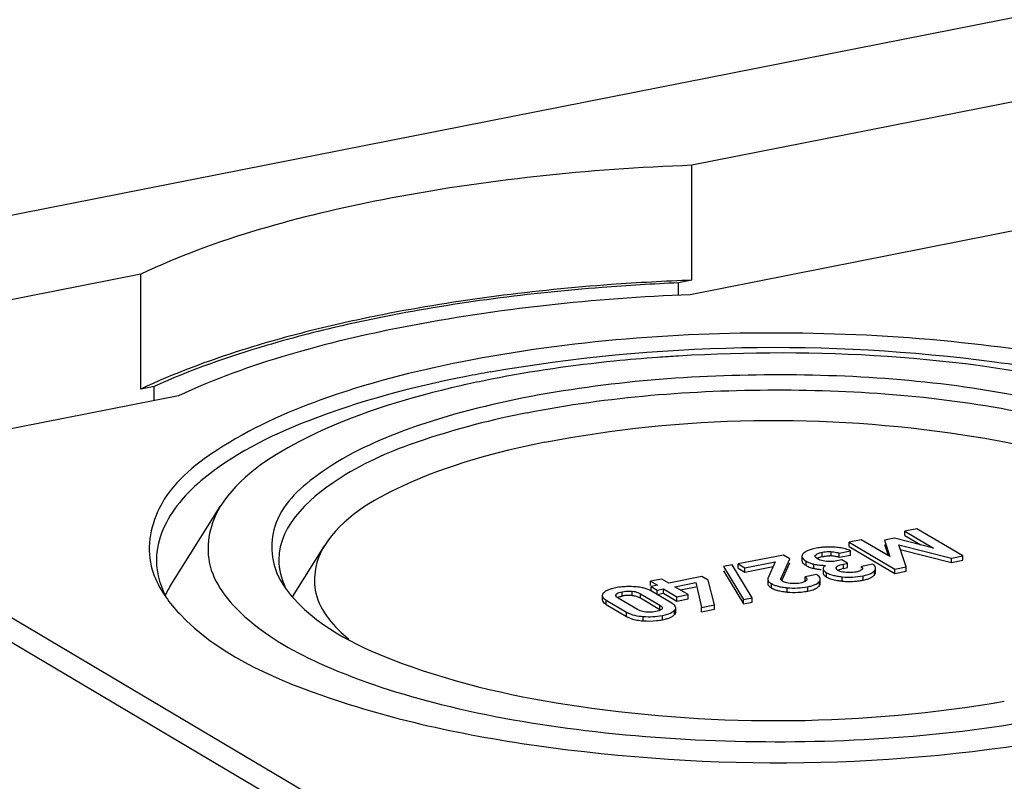
# Model space of a CAD drawing. Units: millimetres. Extents: x 0 to 1189, y 0 to 841.
# Drawn here: x 34 to 37, y 127 to 130 of the extents above; entities that cross this region are included whole.
import ezdxf

# ---------------------------------------------------------------- set-up
doc = ezdxf.new("R2010")
doc.units = ezdxf.units.MM
doc.header["$LTSCALE"] = 65.395
doc.layers.add('KASTEN-AKI-1DXF_CONTINUOUS_LINE', color=7, linetype='CONTINUOUS')

msp = doc.modelspace()

# ---------------------------------------------------------------- linework, layer by layer
at = {"layer": 'KASTEN-AKI-1DXF_CONTINUOUS_LINE', "color": 7, "linetype": 'CONTINUOUS'}
for p, q in [((22.25844, 126.71862), (47.19997, 131.64371)), ((38.10727, 129.57177), (35.9802, 129.15174)), ((38.22759, 129.17345), (35.9743, 128.7285)), ((35.9802, 128.77587), (35.9802, 129.15174)), ((34.17821, 128.79591), (32.05114, 128.37589)), ((34.17821, 128.42003), (34.17821, 128.79591)), ((35.9802, 128.77587), (35.93653, 128.76724)), ((35.93653, 128.72632), (35.93653, 128.76724)), ((34.22188, 128.42866), (34.17821, 128.42003)), ((34.22188, 128.38246), (34.22188, 128.42866)), ((34.3011, 128.3981), (32.04781, 127.95315)), ((32.87132, 128.11577), (34.68807, 127.03953)), ((32.97264, 128.13577), (34.74781, 127.08417)), ((34.27442, 127.77491), (34.43811, 128.03539)), ((36.71604, 127.96313), (36.67666, 127.95535)), ((36.67666, 127.94126), (36.67666, 127.95535)), ((36.67666, 127.95535), (36.77018, 127.89995)), ((36.86593, 127.87433), (36.71604, 127.96313)), ((36.53357, 127.9271), (36.49419, 127.91932)), ((36.49419, 127.90523), (36.49419, 127.91932)), ((36.49419, 127.91932), (36.64408, 127.83052)), ((36.6278, 127.87184), (36.53357, 127.9271)), ((36.64282, 127.93177), (36.61003, 127.9253)), ((36.61003, 127.9253), (36.6278, 127.87184)), ((36.77018, 127.89995), (36.64282, 127.93177)), ((36.67666, 127.94126), (36.72903, 127.91023)), ((34.67374, 127.7405), (34.77838, 127.90701)), ((36.3871, 127.89915), (36.37635, 127.89674)), ((36.46211, 127.88357), (36.49935, 127.89093)), ((36.49419, 127.90523), (36.64408, 127.81643)), ((36.49935, 127.87683), (36.49935, 127.89093)), ((36.61003, 127.9112), (36.62198, 127.87525)), ((36.68133, 127.83788), (36.65647, 127.91017)), ((36.65647, 127.91017), (36.82869, 127.86698)), ((36.66177, 127.89474), (36.82869, 127.85288)), ((36.28, 127.87703), (36.13192, 127.84779)), ((36.15332, 127.83511), (36.25239, 127.85467)), ((36.25239, 127.85467), (36.22931, 127.80234)), ((36.27194, 127.80157), (36.30016, 127.86508)), ((36.30016, 127.86508), (36.28, 127.87703)), ((36.34017, 127.87284), (36.34017, 127.85875)), ((36.38374, 127.87091), (36.3834, 127.87276)), ((36.39075, 127.8642), (36.38737, 127.86654)), ((36.39498, 127.86203), (36.39075, 127.8642)), ((36.40147, 127.87086), (36.40636, 127.87196)), ((36.42628, 127.85585), (36.42018, 127.8562)), ((36.47039, 127.86107), (36.45471, 127.85798)), ((36.46211, 127.86948), (36.46211, 127.88357)), ((36.46211, 127.86948), (36.49935, 127.87683)), ((36.48932, 127.84986), (36.47039, 127.86107)), ((36.82869, 127.86698), (36.86593, 127.87433)), ((36.82869, 127.85288), (36.82869, 127.86698)), ((36.82869, 127.85288), (36.86593, 127.86024)), ((36.86593, 127.86024), (36.86593, 127.87433)), ((36.11233, 127.84489), (36.08382, 127.83926)), ((36.08382, 127.83926), (36.14915, 127.73174)), ((36.08382, 127.82517), (36.14915, 127.71764)), ((36.17766, 127.73737), (36.11233, 127.84489)), ((36.13192, 127.83369), (36.13192, 127.84779)), ((36.13192, 127.84779), (36.15332, 127.83511)), ((36.13192, 127.83369), (36.15332, 127.82102)), ((36.15332, 127.82102), (36.24558, 127.83924)), ((36.15332, 127.82102), (36.15332, 127.83511)), ((36.27591, 127.79639), (36.30016, 127.85099)), ((36.40966, 127.83423), (36.40944, 127.83261)), ((36.40944, 127.83261), (36.40944, 127.81852)), ((36.41816, 127.82092), (36.42086, 127.81919)), ((36.45195, 127.83239), (36.45163, 127.83415)), ((36.45769, 127.82679), (36.45497, 127.82869)), ((36.46106, 127.82507), (36.45769, 127.82679)), ((36.47649, 127.84733), (36.48932, 127.84986)), ((36.47649, 127.83323), (36.48932, 127.83576)), ((36.48932, 127.83576), (36.48932, 127.84986)), ((36.52097, 127.82223), (36.51736, 127.82143)), ((36.57231, 127.84658), (36.53507, 127.83923)), ((36.53507, 127.83358), (36.53507, 127.83923)), ((36.53672, 127.83008), (36.53509, 127.82851)), ((36.58054, 127.82017), (36.58054, 127.83427)), ((36.64408, 127.83052), (36.68133, 127.83788)), ((36.64408, 127.81643), (36.64408, 127.83052)), ((36.64408, 127.81643), (36.68133, 127.82378)), ((36.68133, 127.82378), (36.68133, 127.83788)), ((35.88244, 127.79853), (35.8452, 127.79117)), ((35.8452, 127.77708), (35.8452, 127.79117)), ((35.8452, 127.79117), (35.86742, 127.77801)), ((35.90467, 127.78536), (35.88244, 127.79853)), ((36.01301, 127.80675), (35.90467, 127.78536)), ((36.03328, 127.79475), (36.01301, 127.80675)), ((36.05372, 127.71395), (36.03328, 127.79475)), ((36.22832, 127.79804), (36.22832, 127.78394)), ((36.28011, 127.78947), (36.27742, 127.79087)), ((36.38802, 127.81303), (36.35078, 127.80568)), ((36.35078, 127.79159), (36.35078, 127.80568)), ((36.35591, 127.79577), (36.35468, 127.79394)), ((36.35644, 127.79805), (36.35591, 127.79577)), ((36.40009, 127.78418), (36.40009, 127.79828)), ((36.41817, 127.80682), (36.42086, 127.8051)), ((36.43331, 127.81358), (36.44095, 127.81124)), ((36.43367, 127.79936), (36.44154, 127.79698)), ((36.49029, 127.81952), (36.48437, 127.81989)), ((36.50679, 127.8199), (36.50146, 127.81953)), ((36.54029, 127.79488), (36.54916, 127.7969)), ((35.86742, 127.77801), (35.84657, 127.77389)), ((35.84657, 127.75979), (35.84657, 127.77389)), ((35.84657, 127.77389), (35.86684, 127.76188)), ((35.9142, 127.71947), (35.84805, 127.75866)), ((35.86684, 127.76188), (35.88769, 127.766)), ((35.86684, 127.74779), (35.86684, 127.76188)), ((35.88769, 127.75191), (35.88769, 127.766)), ((35.88769, 127.766), (35.9309, 127.7404)), ((35.92493, 127.77335), (35.99265, 127.78673)), ((35.96814, 127.74776), (35.92493, 127.77335)), ((35.94278, 127.76278), (35.99265, 127.77263)), ((35.99265, 127.78673), (36.0122, 127.70575)), ((36.23559, 127.77262), (36.24015, 127.76958)), ((36.307, 127.78362), (36.30155, 127.78418)), ((36.33453, 127.78533), (36.32876, 127.78436)), ((36.33945, 127.78644), (36.33453, 127.78533)), ((36.35888, 127.75906), (36.36829, 127.7612)), ((36.38324, 127.76638), (36.38894, 127.76942)), ((35.68718, 127.7449), (35.68718, 127.7308)), ((35.7005, 127.72953), (35.76666, 127.69034)), ((35.80266, 127.69842), (35.73898, 127.73615)), ((35.74753, 127.74174), (35.75257, 127.74286)), ((35.81204, 127.75057), (35.87572, 127.71285)), ((35.81204, 127.73648), (35.87572, 127.69875)), ((35.86684, 127.74779), (35.88769, 127.75191)), ((35.88769, 127.75191), (35.9309, 127.72631)), ((35.9309, 127.7404), (35.96814, 127.74776)), ((35.9309, 127.72631), (35.9309, 127.7404)), ((35.9309, 127.72631), (35.96814, 127.73366)), ((35.96814, 127.73366), (35.96814, 127.74776)), ((36.14915, 127.73174), (36.17766, 127.73737)), ((36.14915, 127.71764), (36.14915, 127.73174)), ((36.17766, 127.72327), (36.17766, 127.73737)), ((35.7005, 127.71543), (35.76666, 127.67624)), ((35.8067, 127.69631), (35.80266, 127.69842)), ((35.86758, 127.69329), (35.86214, 127.69204)), ((35.92758, 127.69001), (35.92758, 127.7041)), ((36.0122, 127.70575), (36.05372, 127.71395)), ((36.0122, 127.69166), (36.0122, 127.70575)), ((36.0122, 127.69166), (36.05372, 127.69985)), ((36.05372, 127.69985), (36.05372, 127.71395)), ((36.14915, 127.71764), (36.17766, 127.72327)), ((35.83505, 127.69006), (35.82971, 127.69046)), ((35.85094, 127.69041), (35.84562, 127.69003))]:
    msp.add_line(p, q, dxfattribs=at)
at = {"layer": 'KASTEN-AKI-1DXF_CONTINUOUS_LINE', "color": 9, "linetype": 'CONTINUOUS'}
for p, q in [((36.40636, 127.87196), (36.40636, 127.88605)), ((36.43578, 127.87413), (36.43578, 127.88823)), ((36.35423, 127.84232), (36.35423, 127.85642)), ((36.38526, 127.87276), (36.38526, 127.87691)), ((36.37933, 127.83316), (36.37933, 127.84726)), ((36.45324, 127.83037), (36.45324, 127.83802)), ((36.47649, 127.83323), (36.47649, 127.84733)), ((36.577, 127.81155), (36.577, 127.82565)), ((36.27194, 127.79537), (36.27194, 127.80157)), ((36.39712, 127.77652), (36.39712, 127.79062)), ((36.42086, 127.8051), (36.42086, 127.81919)), ((36.47142, 127.79176), (36.47142, 127.80586)), ((36.54029, 127.79488), (36.54029, 127.80897)), ((35.75257, 127.74286), (35.75257, 127.75695)), ((35.78511, 127.74459), (35.78511, 127.75868)), ((36.24015, 127.76958), (36.24015, 127.78367)), ((36.29224, 127.75589), (36.29224, 127.76999)), ((36.35888, 127.75906), (36.35888, 127.77315)), ((35.7005, 127.71543), (35.7005, 127.72953)), ((35.73216, 127.74195), (35.73216, 127.74821)), ((35.81204, 127.73648), (35.81204, 127.75057)), ((35.87572, 127.69875), (35.87572, 127.71285)), ((35.92364, 127.68205), (35.92364, 127.69614)), ((35.76666, 127.67624), (35.76666, 127.69034)), ((35.82118, 127.66182), (35.82118, 127.67591)), ((35.88364, 127.66521), (35.88364, 127.67931))]:
    msp.add_line(p, q, dxfattribs=at)
at = {"layer": 'KASTEN-AKI-1DXF_CONTINUOUS_LINE', "color": 7, "linetype": 'CONTINUOUS'}
for points in [[(36.38526, 127.87691), (36.38748, 127.87891), (36.39019, 127.8807), (36.39337, 127.88227), (36.39709, 127.88367), (36.40143, 127.88494), (36.40636, 127.88605)], [(36.40636, 127.88605), (36.41206, 127.88705), (36.41743, 127.88778), (36.42248, 127.88824), (36.42722, 127.88845), (36.43165, 127.88845), (36.43578, 127.88823)], [(36.43578, 127.88823), (36.44, 127.88784), (36.44429, 127.8873), (36.44866, 127.88661), (36.45309, 127.88577), (36.45757, 127.88475), (36.46211, 127.88357)], [(36.3834, 127.87276), (36.3839, 127.87496), (36.38526, 127.87691)], [(36.38737, 127.86654), (36.38502, 127.86878), (36.38374, 127.87091)], [(36.40422, 127.85877), (36.39948, 127.86021), (36.39498, 127.86203)], [(36.42018, 127.8562), (36.41456, 127.85678), (36.40923, 127.85764), (36.40422, 127.85877)], [(36.44349, 127.85634), (36.43789, 127.85592), (36.4322, 127.85576), (36.42628, 127.85585)], [(36.45471, 127.85798), (36.44911, 127.85703), (36.44349, 127.85634)], [(36.45163, 127.83415), (36.45206, 127.83611), (36.45324, 127.83802)], [(36.45497, 127.82869), (36.45305, 127.83056), (36.45195, 127.83239)], [(36.45324, 127.83802), (36.45503, 127.83975), (36.45761, 127.84141), (36.46095, 127.84299), (36.46515, 127.84451), (36.47035, 127.84595), (36.47649, 127.84733)], [(36.48437, 127.81989), (36.47868, 127.82052), (36.47352, 127.82134), (36.46893, 127.82235), (36.46481, 127.82359), (36.46106, 127.82507)], [(36.51736, 127.82143), (36.5121, 127.82054), (36.50679, 127.8199)], [(36.53509, 127.82851), (36.5328, 127.82692), (36.53024, 127.8255), (36.52741, 127.82426), (36.52432, 127.82318), (36.52097, 127.82223)], [(36.53507, 127.83923), (36.5368, 127.83717), (36.53782, 127.83524), (36.53811, 127.83358)], [(36.53811, 127.83358), (36.53772, 127.83172), (36.53672, 127.83008)], [(36.2712, 127.79848), (36.27124, 127.79916), (36.27149, 127.80032), (36.27194, 127.80157)], [(36.27227, 127.79537), (36.27174, 127.79621), (36.27139, 127.79712), (36.27122, 127.7981), (36.2712, 127.79848)], [(36.27742, 127.79087), (36.27637, 127.79153), (36.2754, 127.79223), (36.27451, 127.79297), (36.27369, 127.79374), (36.27294, 127.79454), (36.27227, 127.79537)], [(36.30155, 127.78418), (36.29604, 127.78501), (36.29116, 127.78595), (36.28694, 127.78701), (36.28329, 127.78818), (36.28011, 127.78947)], [(36.35468, 127.79394), (36.35276, 127.79214), (36.35029, 127.7905), (36.34731, 127.78902), (36.34372, 127.78768), (36.33945, 127.78644)], [(36.35078, 127.80568), (36.35344, 127.80354), (36.35527, 127.80148), (36.35623, 127.79953), (36.35644, 127.79805)], [(36.50146, 127.81953), (36.496, 127.8194), (36.49029, 127.81952)], [(35.73216, 127.74821), (35.73382, 127.74995), (35.73614, 127.75157), (35.73906, 127.75306), (35.74271, 127.75444), (35.74723, 127.75574), (35.75257, 127.75695)], [(35.75257, 127.75695), (35.75845, 127.75795), (35.76412, 127.75866), (35.76954, 127.75906), (35.7748, 127.75919), (35.78, 127.75907), (35.78511, 127.75868)], [(35.78511, 127.75868), (35.79, 127.75808), (35.79472, 127.75719), (35.79928, 127.75603), (35.80369, 127.75456), (35.80794, 127.75274), (35.81204, 127.75057)], [(36.31775, 127.78339), (36.31242, 127.78336), (36.307, 127.78362)], [(36.32876, 127.78436), (36.32315, 127.78371), (36.31775, 127.78339)], [(35.73102, 127.74509), (35.73121, 127.74645), (35.73216, 127.74821)], [(35.73898, 127.73615), (35.73558, 127.73845), (35.73312, 127.74062), (35.73165, 127.74266), (35.73105, 127.7446), (35.73102, 127.74509)], [(35.82971, 127.69046), (35.82468, 127.69108), (35.81987, 127.69196), (35.81529, 127.6931), (35.81091, 127.69453), (35.8067, 127.69631)], [(35.86214, 127.69204), (35.85646, 127.69108), (35.85094, 127.69041)], [(35.88262, 127.70088), (35.88105, 127.69916), (35.87878, 127.69754), (35.87586, 127.69603), (35.87216, 127.69461), (35.86758, 127.69329)], [(35.87572, 127.71285), (35.87908, 127.7106), (35.88152, 127.70846), (35.883, 127.70645), (35.88364, 127.70454), (35.88369, 127.70393)], [(35.88369, 127.70393), (35.88352, 127.70268), (35.88262, 127.70088)], [(35.84562, 127.69003), (35.84036, 127.68992), (35.83505, 127.69006)]]:
    msp.add_lwpolyline(points, dxfattribs=at)
for centre, radius, start, end in [((35.87895, 124.07932), 4.66545, 101.11928, 104.29073), ((35.8878, 123.99434), 4.75829, 101.13097, 103.90052), ((35.74351, 124.58562), 4.14966, 103.9279, 105.44472), ((36.24328, 123.35931), 5.17763, 93.39791, 94.15657), ((36.05204, 124.35492), 4.18527, 100.07184, 101.16387), ((35.95913, 125.20707), 3.30624, 102.45378, 103.96013), ((36.01929, 124.93576), 3.58414, 101.16267, 102.45764), ((34.80823, 127.61046), 0.66824, 130.42077, 131.89796), ((36.42595, 127.70222), 0.20072, 98.51553, 101.16014), ((36.42747, 127.69208), 0.21098, 95.98799, 98.51496), ((36.42965, 127.63104), 0.27212, 86.88148, 89.06249), ((36.4333, 127.6957), 0.20736, 84.26854, 86.91687), ((36.43524, 127.71498), 0.18798, 81.388, 84.26986), ((34.47153, 127.86147), 0.24231, 180.06382, 192.39851), ((36.42944, 127.79135), 0.08302, 85.62344, 88.86459), ((36.42525, 127.73799), 0.13654, 79.88374, 85.57611), ((36.42498, 127.73639), 0.13817, 78.04279, 79.89359), ((36.42493, 127.73615), 0.13841, 76.17335, 78.04311), ((36.42497, 127.7363), 0.13826, 74.41777, 76.17364), ((36.41862, 128.01019), 0.1676, 254.52813, 256.44253), ((36.4188, 127.99679), 0.16832, 254.60444, 256.43984), ((36.40674, 127.94686), 0.11695, 256.44845, 259.15955), ((36.41096, 127.96889), 0.13938, 259.15658, 261.58248), ((36.42291, 128.11703), 0.27405, 267.2878, 268.90875), ((36.50162, 127.7051), 0.13057, 101.09758, 103.63976), ((34.88268, 127.93523), 0.28542, 208.97435, 212.17526), ((36.3786, 127.8048), 0.02332, 316.56696, 322.54999), ((36.50103, 128.06375), 0.2736, 261.4601, 263.78699), ((36.49566, 128.01436), 0.22392, 263.78369, 275.52918), ((36.49489, 128.02279), 0.23238, 275.51892, 278.37468), ((36.49383, 128.02998), 0.23965, 278.37583, 281.17842), ((34.56172, 127.59385), 0.33959, 147.77841, 153.30875), ((34.9045, 127.94897), 0.31121, 212.17585, 215.2503), ((35.76422, 127.60113), 0.17171, 101.09892, 104.22112), ((35.77111, 127.56713), 0.2064, 98.37973, 101.15803), ((35.77286, 127.55526), 0.21839, 95.73355, 98.37925), ((35.77486, 127.48521), 0.28855, 86.25284, 88.51729), ((35.78154, 127.58428), 0.18926, 83.19137, 86.31016), ((35.785, 127.61315), 0.16018, 79.6642, 83.19689), ((36.31478, 127.99834), 0.2435, 262.07314, 264.68703), ((36.31493, 127.99442), 0.23961, 264.56525, 272.7235), ((36.31542, 127.98028), 0.22546, 272.7697, 278.32591), ((36.31588, 127.97686), 0.22201, 278.33715, 281.16935), ((34.57418, 127.95844), 0.38298, 212.16402, 214.86807), ((35.77586, 127.62533), 0.11981, 95.90975, 101.21078), ((35.77506, 127.63255), 0.11255, 93.06966, 95.87965), ((35.7748, 127.63796), 0.10713, 87.30431, 93.08967), ((35.77494, 127.64167), 0.10342, 84.35774, 87.283), ((35.78612, 127.69269), 0.05088, 59.37815, 64.00696), ((35.82996, 127.82419), 0.16254, 259.44256, 263.0733), ((35.834, 127.85732), 0.19592, 263.06721, 266.24737), ((35.84294, 127.87546), 0.21417, 275.69991, 278.36044), ((35.84513, 127.8605), 0.19905, 278.36025, 281.15347), ((35.85097, 127.8318), 0.16976, 281.09566, 284.29974)]:
    msp.add_arc(centre, radius, start, end, dxfattribs=at)
for points, knots in [([(35.9802, 129.15174), (35.64134, 129.13932), (35.0285, 129.07564), (34.42797, 128.91297), (34.17821, 128.79591)], [0, 0, 0, 0, 0.5514296, 1, 1, 1, 1]), ([(35.9802, 128.77587), (35.89204, 128.77263), (35.55328, 128.75409), (35.2155, 128.71175), (34.9692, 128.66311)], [0, 0, 0, 0, 0.2600469, 1, 1, 1, 1]), ([(35.93653, 128.76724), (35.8531, 128.76366), (35.53232, 128.74431), (35.21257, 128.70327), (34.9792, 128.65719)], [0, 0, 0, 0, 0.2598367, 1, 1, 1, 1]), ([(35.9743, 128.7285), (35.66035, 128.71606), (35.09149, 128.656), (34.53425, 128.50545), (34.3011, 128.3981)], [0, 0, 0, 0, 0.5503732, 1, 1, 1, 1]), ([(34.72732, 128.6004), (34.68067, 128.58847), (34.50899, 128.54139), (34.34029, 128.4821), (34.22188, 128.42866)], [0, 0, 0, 0, 0.2704123, 1, 1, 1, 1]), ([(38.29296, 127.8286), (38.31185, 127.89006), (38.28935, 128.05329), (38.08295, 128.23519), (37.77049, 128.38631), (37.3489, 128.50452), (36.8497, 128.58173), (36.13255, 128.62039), (35.58327, 128.57901), (35.2292, 128.50909)], [0, 0, 0, 0, 0.056955, 0.1307437, 0.2335505, 0.3643395, 0.5164223, 0.6803267, 1, 1, 1, 1]), ([(34.63842, 128.58542), (34.596, 128.57369), (34.43957, 128.52758), (34.28605, 128.47058), (34.17821, 128.42003)], [0, 0, 0, 0, 0.2698379, 1, 1, 1, 1]), ([(35.32011, 128.47569), (35.86154, 128.57193), (36.67235, 128.5846), (37.61721, 128.3965), (38.01226, 128.22639), (38.14263, 128.11123)], [0, 0, 0, 0, 0.5690387, 0.8199941, 1, 1, 1, 1]), ([(38.0703, 128.03538), (38.00728, 128.13567), (37.7445, 128.3042), (37.03277, 128.5201), (36.38908, 128.55473), (35.9364, 128.52784)], [0, 0, 0, 0, 0.158347, 0.3937666, 1, 1, 1, 1]), ([(35.2292, 128.50909), (35.07271, 128.47819), (34.79423, 128.4075), (34.45325, 128.25322), (34.22442, 128.06717), (34.19563, 127.89308), (34.21545, 127.8286)], [0, 0, 0, 0, 0.3607369, 0.6450682, 0.8474384, 1, 1, 1, 1]), ([(35.86799, 128.52333), (35.82082, 128.5199), (35.63903, 128.50414), (35.45803, 128.47828), (35.32542, 128.45209)], [0, 0, 0, 0, 0.2592261, 1, 1, 1, 1]), ([(37.90304, 127.88078), (37.91574, 127.99686), (37.72454, 128.18479), (37.43096, 128.30396), (36.94811, 128.43468), (36.26918, 128.48786), (35.70515, 128.4451), (35.4292, 128.39061)], [0, 0, 0, 0, 0.1310137, 0.237576, 0.3702393, 0.6844189, 1, 1, 1, 1]), ([(35.2417, 128.461), (35.06592, 128.42629), (34.76341, 128.34677), (34.47658, 128.20578), (34.37494, 128.11919)], [0, 0, 0, 0, 0.573009, 1, 1, 1, 1]), ([(35.16151, 128.41566), (35.00185, 128.37593), (34.74051, 128.29207), (34.49758, 128.13003), (34.43811, 128.03538)], [0, 0, 0, 0, 0.5954429, 1, 1, 1, 1]), ([(35.4417, 128.34252), (35.70852, 128.3952), (36.25498, 128.43795), (36.91416, 128.38802), (37.38752, 128.2663), (37.68062, 128.1496), (37.87916, 127.97887), (37.87919, 127.8612)], [0, 0, 0, 0, 0.3119475, 0.6238986, 0.7569301, 0.865029, 1, 1, 1, 1]), ([(35.4292, 128.39061), (35.29522, 128.36416), (35.05906, 128.30273), (34.77685, 128.1707), (34.59216, 127.99712), (34.60488, 127.84776), (34.63298, 127.79697)], [0, 0, 0, 0, 0.367329, 0.6496638, 0.8438755, 1, 1, 1, 1]), ([(35.4417, 128.34252), (35.32792, 128.32005), (35.12062, 128.26605), (34.82788, 128.14967), (34.62919, 127.97887), (34.62922, 127.8612)], [0, 0, 0, 0, 0.3537312, 0.6411289, 1, 1, 1, 1]), ([(35.49944, 128.24564), (35.94666, 128.33395), (36.61775, 128.3408), (37.36142, 128.17238), (37.66383, 128.0124), (37.7301, 127.9069)], [0, 0, 0, 0, 0.5896512, 0.8388374, 1, 1, 1, 1]), ([(35.49944, 128.24564), (35.34019, 128.21419), (35.08307, 128.14474), (34.83548, 127.99784), (34.77841, 127.90704)], [0, 0, 0, 0, 0.6021578, 1, 1, 1, 1]), ([(34.36197, 128.10785), (34.34135, 128.08934), (34.27486, 128.02266), (34.22923, 127.9283), (34.22922, 127.8612)], [0, 0, 0, 0, 0.2923026, 1, 1, 1, 1]), ([(34.43811, 128.03538), (34.40519, 127.98299), (34.37311, 127.83519), (34.53443, 127.63907), (34.80388, 127.4928), (35.18365, 127.37222), (35.64656, 127.29267), (36.32388, 127.24843), (36.846, 127.28513), (37.18299, 127.35168)], [0, 0, 0, 0, 0.0591018, 0.1269128, 0.2240151, 0.3521706, 0.5048804, 0.6718859, 1, 1, 1, 1]), ([(34.77841, 127.90704), (34.75052, 127.86267), (34.72526, 127.73439), (34.81115, 127.64111), (34.85869, 127.60169)], [0, 0, 0, 0, 0.4590286, 1, 1, 1, 1]), ([(36.35306, 127.88807), (36.3512, 127.88702), (36.34782, 127.88485), (36.34483, 127.88214), (36.34359, 127.88073)], [0, 0, 0, 0, 0.5328728, 1, 1, 1, 1]), ([(36.37635, 127.89674), (36.37195, 127.89562), (36.36398, 127.89325), (36.35633, 127.88991), (36.35306, 127.88807)], [0, 0, 0, 0, 0.5475733, 1, 1, 1, 1]), ([(36.4341, 127.90312), (36.42924, 127.9032), (36.41967, 127.90309), (36.41013, 127.9024), (36.40546, 127.90191)], [0, 0, 0, 0, 0.5090789, 1, 1, 1, 1]), ([(36.49935, 127.89093), (36.49378, 127.89329), (36.48196, 127.89735), (36.46973, 127.89988), (36.46339, 127.90084)], [0, 0, 0, 0, 0.4857338, 1, 1, 1, 1]), ([(36.34359, 127.88073), (36.34256, 127.87956), (36.34086, 127.87713), (36.34017, 127.8742), (36.34017, 127.87284)], [0, 0, 0, 0, 0.5361346, 1, 1, 1, 1]), ([(36.34017, 127.87284), (36.34017, 127.86988), (36.34412, 127.86276), (36.35038, 127.8587), (36.35423, 127.85642)], [0, 0, 0, 0, 0.39843, 1, 1, 1, 1]), ([(36.34017, 127.85875), (36.34017, 127.85661), (36.34209, 127.85164), (36.34585, 127.84822), (36.3481, 127.84646)], [0, 0, 0, 0, 0.4280994, 1, 1, 1, 1]), ([(36.35423, 127.85642), (36.35697, 127.85479), (36.36343, 127.85184), (36.37017, 127.8497), (36.37391, 127.84866)], [0, 0, 0, 0, 0.4510943, 1, 1, 1, 1]), ([(36.39208, 127.86758), (36.39348, 127.86825), (36.39657, 127.86948), (36.39976, 127.87042), (36.40147, 127.87086)], [0, 0, 0, 0, 0.4673463, 1, 1, 1, 1]), ([(36.40636, 127.87196), (36.4089, 127.87246), (36.41387, 127.87331), (36.41888, 127.87387), (36.42133, 127.87406)], [0, 0, 0, 0, 0.5121156, 1, 1, 1, 1]), ([(36.42133, 127.87406), (36.42298, 127.87419), (36.42623, 127.87437), (36.42949, 127.87439), (36.43109, 127.87436)], [0, 0, 0, 0, 0.509304, 1, 1, 1, 1]), ([(36.3481, 127.84646), (36.34902, 127.84573), (36.35102, 127.84429), (36.35311, 127.84298), (36.35423, 127.84232)], [0, 0, 0, 0, 0.475387, 1, 1, 1, 1]), ([(36.35423, 127.84232), (36.35525, 127.84172), (36.35744, 127.84054), (36.3597, 127.83951), (36.36089, 127.839)], [0, 0, 0, 0, 0.4786363, 1, 1, 1, 1]), ([(36.36089, 127.839), (36.36291, 127.83814), (36.36728, 127.83651), (36.37174, 127.83517), (36.37411, 127.83451)], [0, 0, 0, 0, 0.4720549, 1, 1, 1, 1]), ([(36.37933, 127.84726), (36.38401, 127.84613), (36.39418, 127.84437), (36.40446, 127.84355), (36.40995, 127.84329)], [0, 0, 0, 0, 0.4667257, 1, 1, 1, 1]), ([(36.39056, 127.83101), (36.39264, 127.8307), (36.39693, 127.83015), (36.40123, 127.82976), (36.40344, 127.82959)], [0, 0, 0, 0, 0.4865651, 1, 1, 1, 1]), ([(36.40944, 127.83261), (36.40944, 127.83223), (36.40952, 127.83146), (36.40973, 127.83072), (36.40987, 127.83035)], [0, 0, 0, 0, 0.4940226, 1, 1, 1, 1]), ([(36.41769, 127.84303), (36.41572, 127.84174), (36.41247, 127.83933), (36.41008, 127.83585), (36.40966, 127.83423)], [0, 0, 0, 0, 0.5844137, 1, 1, 1, 1]), ([(36.40987, 127.83035), (36.41055, 127.82857), (36.41296, 127.82495), (36.41626, 127.82225), (36.41816, 127.82092)], [0, 0, 0, 0, 0.4519062, 1, 1, 1, 1]), ([(36.45722, 127.82709), (36.45905, 127.82815), (36.46354, 127.83003), (36.4682, 127.83135), (36.47083, 127.83199)], [0, 0, 0, 0, 0.4382379, 1, 1, 1, 1]), ([(36.56864, 127.81865), (36.57029, 127.81964), (36.57331, 127.82172), (36.57592, 127.82431), (36.577, 127.82565)], [0, 0, 0, 0, 0.5288546, 1, 1, 1, 1]), ([(36.57619, 127.84332), (36.57562, 127.8439), (36.57437, 127.84504), (36.57303, 127.84607), (36.57231, 127.84658)], [0, 0, 0, 0, 0.4782121, 1, 1, 1, 1]), ([(36.58054, 127.83427), (36.58054, 127.83584), (36.57966, 127.83928), (36.57749, 127.84201), (36.57619, 127.84332)], [0, 0, 0, 0, 0.460932, 1, 1, 1, 1]), ([(36.577, 127.82565), (36.57807, 127.82698), (36.57981, 127.82965), (36.58054, 127.83282), (36.58054, 127.83427)], [0, 0, 0, 0, 0.5402637, 1, 1, 1, 1]), ([(36.577, 127.81155), (36.57807, 127.81288), (36.57981, 127.81556), (36.58054, 127.81872), (36.58054, 127.82017)], [0, 0, 0, 0, 0.5402638, 1, 1, 1, 1]), ([(36.22931, 127.80234), (36.229, 127.80164), (36.2285, 127.80024), (36.22832, 127.79876), (36.22832, 127.79804)], [0, 0, 0, 0, 0.5142002, 1, 1, 1, 1]), ([(36.22832, 127.79804), (36.22832, 127.79542), (36.23147, 127.78918), (36.23689, 127.7856), (36.24015, 127.78367)], [0, 0, 0, 0, 0.4084328, 1, 1, 1, 1]), ([(36.38295, 127.78034), (36.38544, 127.78148), (36.38994, 127.78386), (36.39394, 127.78707), (36.39554, 127.78876)], [0, 0, 0, 0, 0.5404472, 1, 1, 1, 1]), ([(36.39339, 127.80936), (36.39259, 127.81001), (36.39084, 127.81129), (36.389, 127.81245), (36.38802, 127.81303)], [0, 0, 0, 0, 0.4754296, 1, 1, 1, 1]), ([(36.40009, 127.79828), (36.40009, 127.80022), (36.39857, 127.80466), (36.39532, 127.8078), (36.39339, 127.80936)], [0, 0, 0, 0, 0.4394175, 1, 1, 1, 1]), ([(36.39712, 127.79062), (36.39802, 127.79179), (36.39949, 127.79419), (36.40009, 127.79699), (36.40009, 127.79828)], [0, 0, 0, 0, 0.5342465, 1, 1, 1, 1]), ([(36.40944, 127.81852), (36.40944, 127.81814), (36.40952, 127.81736), (36.40973, 127.81662), (36.40987, 127.81626)], [0, 0, 0, 0, 0.4940226, 1, 1, 1, 1]), ([(36.40987, 127.81626), (36.41056, 127.81447), (36.41296, 127.81086), (36.41626, 127.80815), (36.41817, 127.80682)], [0, 0, 0, 0, 0.4518696, 1, 1, 1, 1]), ([(36.42086, 127.81919), (36.42272, 127.8181), (36.42679, 127.81602), (36.43104, 127.81437), (36.43331, 127.81358)], [0, 0, 0, 0, 0.473683, 1, 1, 1, 1]), ([(36.42086, 127.8051), (36.42277, 127.80397), (36.42696, 127.80185), (36.43133, 127.80016), (36.43367, 127.79936)], [0, 0, 0, 0, 0.4730319, 1, 1, 1, 1]), ([(36.44095, 127.81124), (36.44558, 127.80999), (36.4557, 127.80785), (36.46593, 127.80646), (36.47142, 127.80586)], [0, 0, 0, 0, 0.4649736, 1, 1, 1, 1]), ([(36.44154, 127.79698), (36.4445, 127.7962), (36.45076, 127.79478), (36.45708, 127.79369), (36.4604, 127.79319)], [0, 0, 0, 0, 0.4765103, 1, 1, 1, 1]), ([(36.54029, 127.80897), (36.54576, 127.81005), (36.55551, 127.81245), (36.56483, 127.81637), (36.56864, 127.81865)], [0, 0, 0, 0, 0.5573033, 1, 1, 1, 1]), ([(36.54916, 127.7969), (36.55291, 127.79789), (36.55971, 127.80001), (36.56618, 127.80305), (36.56895, 127.80474)], [0, 0, 0, 0, 0.5446327, 1, 1, 1, 1]), ([(36.56895, 127.80474), (36.56976, 127.80524), (36.57132, 127.80626), (36.57279, 127.8074), (36.57348, 127.80798)], [0, 0, 0, 0, 0.514823, 1, 1, 1, 1]), ([(36.57348, 127.80798), (36.57414, 127.80854), (36.57537, 127.80967), (36.57649, 127.81092), (36.577, 127.81155)], [0, 0, 0, 0, 0.512691, 1, 1, 1, 1]), ([(35.70087, 127.7598), (35.69902, 127.75881), (35.69561, 127.75675), (35.69251, 127.75422), (35.69117, 127.7529)], [0, 0, 0, 0, 0.5267397, 1, 1, 1, 1]), ([(35.72204, 127.76758), (35.71811, 127.76658), (35.71088, 127.76443), (35.70393, 127.76144), (35.70087, 127.7598)], [0, 0, 0, 0, 0.5383245, 1, 1, 1, 1]), ([(35.78233, 127.77367), (35.77701, 127.7738), (35.76657, 127.77377), (35.75614, 127.77308), (35.75104, 127.77257)], [0, 0, 0, 0, 0.5089972, 1, 1, 1, 1]), ([(35.84015, 127.76276), (35.83614, 127.76458), (35.82746, 127.76776), (35.81847, 127.76987), (35.81374, 127.77073)], [0, 0, 0, 0, 0.4784835, 1, 1, 1, 1]), ([(35.84805, 127.75866), (35.84679, 127.75941), (35.84419, 127.76084), (35.84152, 127.76214), (35.84015, 127.76276)], [0, 0, 0, 0, 0.4935258, 1, 1, 1, 1]), ([(36.22832, 127.78394), (36.22832, 127.78194), (36.23003, 127.77734), (36.23352, 127.7742), (36.23559, 127.77262)], [0, 0, 0, 0, 0.4339646, 1, 1, 1, 1]), ([(36.24015, 127.78367), (36.24329, 127.78181), (36.25042, 127.77845), (36.25792, 127.77609), (36.26197, 127.77503)], [0, 0, 0, 0, 0.4664671, 1, 1, 1, 1]), ([(36.24015, 127.76958), (36.24223, 127.76834), (36.24676, 127.76603), (36.25149, 127.76419), (36.254, 127.76333)], [0, 0, 0, 0, 0.477401, 1, 1, 1, 1]), ([(36.254, 127.76333), (36.25564, 127.76277), (36.25906, 127.76169), (36.26252, 127.76078), (36.2643, 127.76034)], [0, 0, 0, 0, 0.4863322, 1, 1, 1, 1]), ([(36.26197, 127.77503), (36.26661, 127.77381), (36.27666, 127.77175), (36.28683, 127.77049), (36.29224, 127.76999)], [0, 0, 0, 0, 0.4691136, 1, 1, 1, 1]), ([(36.2643, 127.76034), (36.26699, 127.75969), (36.2726, 127.7585), (36.27826, 127.75758), (36.2812, 127.75717)], [0, 0, 0, 0, 0.4818168, 1, 1, 1, 1]), ([(36.35888, 127.77315), (36.36336, 127.77403), (36.37153, 127.77596), (36.37946, 127.77876), (36.38295, 127.78034)], [0, 0, 0, 0, 0.5439298, 1, 1, 1, 1]), ([(36.36829, 127.7612), (36.371, 127.76191), (36.37606, 127.76342), (36.38099, 127.76535), (36.38324, 127.76638)], [0, 0, 0, 0, 0.5305983, 1, 1, 1, 1]), ([(36.38894, 127.76942), (36.38978, 127.76994), (36.39138, 127.771), (36.39288, 127.77219), (36.39358, 127.7728)], [0, 0, 0, 0, 0.5157082, 1, 1, 1, 1]), ([(36.39358, 127.7728), (36.39425, 127.77337), (36.39549, 127.77456), (36.39661, 127.77586), (36.39712, 127.77652)], [0, 0, 0, 0, 0.5133651, 1, 1, 1, 1]), ([(36.39712, 127.77652), (36.39802, 127.7777), (36.39949, 127.7801), (36.40009, 127.78289), (36.40009, 127.78418)], [0, 0, 0, 0, 0.5342465, 1, 1, 1, 1]), ([(34.67751, 127.73555), (34.76929, 127.63378), (35.08713, 127.48218), (35.86422, 127.31316), (36.54493, 127.31942), (37.00186, 127.39882)], [0, 0, 0, 0, 0.1712866, 0.4203282, 1, 1, 1, 1]), ([(35.69117, 127.7529), (35.68999, 127.75174), (35.68801, 127.74935), (35.68718, 127.74629), (35.68718, 127.7449)], [0, 0, 0, 0, 0.5434548, 1, 1, 1, 1]), ([(35.68718, 127.7449), (35.68718, 127.74214), (35.69098, 127.73548), (35.69687, 127.73168), (35.7005, 127.72953)], [0, 0, 0, 0, 0.3946037, 1, 1, 1, 1]), ([(35.68718, 127.7308), (35.68718, 127.72883), (35.689, 127.72424), (35.69247, 127.72108), (35.69457, 127.71944)], [0, 0, 0, 0, 0.4253094, 1, 1, 1, 1]), ([(35.7366, 127.73774), (35.73811, 127.73859), (35.74171, 127.74013), (35.74544, 127.74121), (35.74753, 127.74174)], [0, 0, 0, 0, 0.4470962, 1, 1, 1, 1]), ([(35.78511, 127.74459), (35.78935, 127.74417), (35.79734, 127.74284), (35.805, 127.7401), (35.80842, 127.73843)], [0, 0, 0, 0, 0.5278972, 1, 1, 1, 1]), ([(35.69457, 127.71944), (35.69546, 127.71874), (35.6974, 127.71734), (35.69942, 127.71607), (35.7005, 127.71543)], [0, 0, 0, 0, 0.4742594, 1, 1, 1, 1]), ([(35.92061, 127.7151), (35.91966, 127.71587), (35.91757, 127.7174), (35.91538, 127.71878), (35.9142, 127.71947)], [0, 0, 0, 0, 0.471729, 1, 1, 1, 1]), ([(35.92758, 127.7041), (35.92758, 127.706), (35.92589, 127.71042), (35.92259, 127.7135), (35.92061, 127.7151)], [0, 0, 0, 0, 0.4277414, 1, 1, 1, 1]), ([(35.92364, 127.69614), (35.92481, 127.6973), (35.92676, 127.69969), (35.92758, 127.70272), (35.92758, 127.7041)], [0, 0, 0, 0, 0.5440403, 1, 1, 1, 1]), ([(34.30455, 127.68522), (34.42707, 127.55626), (34.84109, 127.36786), (35.8362, 127.1647), (36.70356, 127.18101), (37.2792, 127.29468)], [0, 0, 0, 0, 0.1740709, 0.4258105, 1, 1, 1, 1]), ([(35.76666, 127.67624), (35.77148, 127.67338), (35.78242, 127.66848), (35.794, 127.66555), (35.80018, 127.66439)], [0, 0, 0, 0, 0.471829, 1, 1, 1, 1]), ([(35.8929, 127.6673), (35.89687, 127.66832), (35.90415, 127.6705), (35.91113, 127.67354), (35.9142, 127.67522)], [0, 0, 0, 0, 0.539722, 1, 1, 1, 1]), ([(35.9142, 127.67522), (35.916, 127.6762), (35.91932, 127.67825), (35.92233, 127.68075), (35.92364, 127.68205)], [0, 0, 0, 0, 0.5265057, 1, 1, 1, 1]), ([(35.92364, 127.68205), (35.92481, 127.68321), (35.92676, 127.68559), (35.92758, 127.68863), (35.92758, 127.69001)], [0, 0, 0, 0, 0.5440402, 1, 1, 1, 1])]:
    msp.add_open_spline(points, degree=3, knots=knots, dxfattribs=at)
for points in [[(34.62922, 127.8612), (34.62923, 127.83066), (34.63714, 127.79962), (34.65025, 127.77204)], [(34.21545, 127.8286), (34.22344, 127.80257), (34.23548, 127.77762), (34.24997, 127.75456)], [(34.23487, 127.80944), (34.24018, 127.78519), (34.2492, 127.76159), (34.26069, 127.73957)], [(36.47142, 127.80586), (36.49426, 127.80335), (36.51774, 127.80452), (36.54029, 127.80897)], [(34.65036, 127.76935), (34.6587, 127.75755), (34.66783, 127.74628), (34.67751, 127.73555)], [(36.29224, 127.76999), (36.31438, 127.76791), (36.33706, 127.76884), (36.35888, 127.77315)], [(34.25995, 127.73949), (34.27333, 127.72028), (34.28842, 127.7022), (34.30455, 127.68522)], [(35.88364, 127.67931), (35.89783, 127.68211), (35.91338, 127.68595), (35.92364, 127.69614)], [(35.76666, 127.69034), (35.78283, 127.68075), (35.80242, 127.67716), (35.82118, 127.67591)], [(35.82118, 127.67591), (35.84198, 127.67453), (35.86318, 127.67527), (35.88364, 127.67931)], [(35.82118, 127.66182), (35.83549, 127.66087), (35.84993, 127.66092), (35.86421, 127.66235)]]:
    msp.add_open_spline(points, degree=3, dxfattribs=at)

doc.saveas('drawing.dxf')
